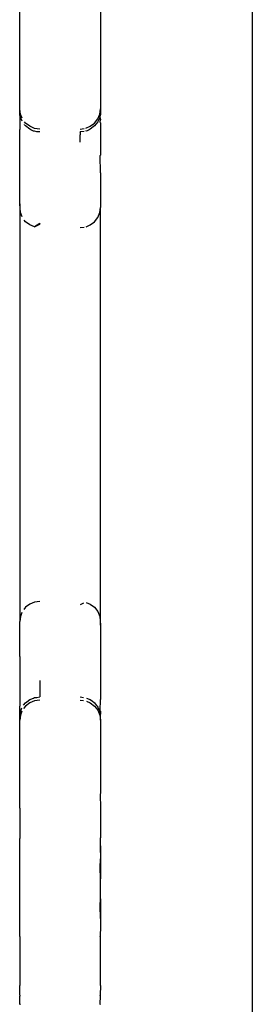
# Model space of a CAD drawing. Extents: x -5.7 to 6.8, y -5 to 4.5.
# Drawn here: x -4.2 to -4.2, y -2.2 to -2 of the extents above; entities that cross this region are included whole.
import ezdxf

# ---------------------------------------------------------------- set-up
doc = ezdxf.new("R2010")
doc.units = 0
doc.layers.get('0').update_dxf_attribs({"linetype": 'CONTINUOUS'})

msp = doc.modelspace()

# ---------------------------------------------------------------- linework, layer by layer
for p, q in [((-4.18319, -2.22509), (-4.18319, -1.61924)), ((-4.2178, -2.03265), (-4.2178, -1.96753)), ((-4.2058, -1.96751), (-4.2058, -2.03264)), ((-4.2177, -2.03341), (-4.2178, -2.03265)), ((-4.2178, -2.03352), (-4.2178, -2.03265)), ((-4.2059, -2.03341), (-4.2058, -2.03264)), ((-4.2058, -2.03264), (-4.2058, -2.03352)), ((-4.21776, -2.03358), (-4.2178, -2.03352)), ((-4.21776, -2.03358), (-4.2178, -2.03395)), ((-4.21776, -2.03398), (-4.2178, -2.03395)), ((-4.21776, -2.03398), (-4.2178, -2.03571)), ((-4.2177, -2.03383), (-4.21776, -2.03358)), ((-4.21744, -2.03404), (-4.2177, -2.03341)), ((-4.21765, -2.03403), (-4.2177, -2.03383)), ((-4.21744, -2.03446), (-4.21765, -2.03403)), ((-4.21692, -2.03476), (-4.21708, -2.03455)), ((-4.20668, -2.03476), (-4.2062, -2.03414)), ((-4.2062, -2.03456), (-4.20668, -2.03518)), ((-4.2062, -2.03414), (-4.2059, -2.03341)), ((-4.20613, -2.03446), (-4.2062, -2.03456)), ((-4.20595, -2.03403), (-4.20613, -2.03446)), ((-4.2059, -2.03383), (-4.20595, -2.03403)), ((-4.20584, -2.03358), (-4.2059, -2.03383)), ((-4.2058, -2.03352), (-4.20584, -2.03358)), ((-4.20584, -2.03398), (-4.20584, -2.03358)), ((-4.20584, -2.03398), (-4.2058, -2.03429)), ((-4.20584, -2.03462), (-4.2058, -2.03429)), ((-4.2058, -2.0347), (-4.20584, -2.03462)), ((-4.2178, -2.04677), (-4.2178, -2.03571)), ((-4.21708, -2.03503), (-4.21708, -2.03497)), ((-4.21692, -2.03518), (-4.21708, -2.03503)), ((-4.2163, -2.03523), (-4.21692, -2.03476)), ((-4.2163, -2.03566), (-4.21692, -2.03518)), ((-4.21558, -2.03553), (-4.2163, -2.03523)), ((-4.21616, -2.03576), (-4.2163, -2.03566)), ((-4.21573, -2.03594), (-4.21616, -2.03576)), ((-4.21558, -2.03596), (-4.21573, -2.03594)), ((-4.2148, -2.03565), (-4.21558, -2.03553)), ((-4.21527, -2.03605), (-4.21558, -2.03596)), ((-4.2148, -2.03607), (-4.21527, -2.03605)), ((-4.2088, -2.03564), (-4.20819, -2.03556)), ((-4.20819, -2.03598), (-4.2088, -2.03606)), ((-4.2088, -2.03608), (-4.2088, -2.03606)), ((-4.2088, -2.03608), (-4.2088, -2.03649)), ((-4.20794, -2.0355), (-4.2073, -2.03523)), ((-4.20787, -2.03594), (-4.20794, -2.03592)), ((-4.20744, -2.03576), (-4.20787, -2.03594)), ((-4.2073, -2.03566), (-4.20744, -2.03576)), ((-4.2073, -2.03523), (-4.20668, -2.03476)), ((-4.20668, -2.03518), (-4.2073, -2.03566)), ((-4.2058, -2.0347), (-4.2058, -2.03952)), ((-4.2088, -2.03759), (-4.2088, -2.03649)), ((-4.20582, -2.03956), (-4.2058, -2.03952)), ((-4.2058, -2.04213), (-4.20582, -2.03956)), ((-4.2058, -2.04213), (-4.2058, -2.04729)), ((-4.2177, -2.04806), (-4.2178, -2.04677)), ((-4.2178, -2.04677), (-4.2178, -2.10885)), ((-4.2059, -2.04806), (-4.2058, -2.04729)), ((-4.2058, -2.10937), (-4.2058, -2.04729)), ((-4.21744, -2.04868), (-4.2177, -2.04806)), ((-4.21692, -2.04941), (-4.21711, -2.04917)), ((-4.20668, -2.04941), (-4.2062, -2.04879)), ((-4.2062, -2.04879), (-4.2059, -2.04806)), ((-4.2163, -2.04989), (-4.21692, -2.04941)), ((-4.21558, -2.05019), (-4.2163, -2.04989)), ((-4.2148, -2.04969), (-4.21558, -2.05019)), ((-4.21558, -2.05019), (-4.2148, -2.04977)), ((-4.2148, -2.04969), (-4.2148, -2.04977)), ((-4.2088, -2.05029), (-4.20821, -2.05021)), ((-4.20793, -2.05015), (-4.2073, -2.04989)), ((-4.2073, -2.04989), (-4.20668, -2.04941)), ((-4.2163, -2.10625), (-4.21692, -2.10673)), ((-4.21558, -2.10595), (-4.2163, -2.10625)), ((-4.2148, -2.10585), (-4.21558, -2.10595)), ((-4.20829, -2.1061), (-4.2088, -2.10637)), ((-4.20789, -2.10601), (-4.2073, -2.10626)), ((-4.2073, -2.10626), (-4.20668, -2.10673)), ((-4.21746, -2.10751), (-4.2177, -2.10808)), ((-4.21692, -2.10673), (-4.21719, -2.10708)), ((-4.20668, -2.10673), (-4.2062, -2.10735)), ((-4.2062, -2.10735), (-4.2059, -2.10808)), ((-4.2177, -2.10808), (-4.2178, -2.10885)), ((-4.2178, -2.11403), (-4.2178, -2.10885)), ((-4.2059, -2.10808), (-4.2058, -2.10937)), ((-4.2058, -2.10937), (-4.2058, -2.12046)), ((-4.2178, -2.11403), (-4.21778, -2.11616)), ((-4.21778, -2.11616), (-4.2178, -2.11659)), ((-4.2178, -2.11659), (-4.2178, -2.11984)), ((-4.2148, -2.11761), (-4.2148, -2.11963)), ((-4.2178, -2.11984), (-4.21777, -2.12133)), ((-4.21721, -2.12128), (-4.21692, -2.12095)), ((-4.21692, -2.12095), (-4.21656, -2.12065)), ((-4.2163, -2.12093), (-4.21692, -2.12141)), ((-4.21656, -2.12065), (-4.21647, -2.12059)), ((-4.21647, -2.12059), (-4.2163, -2.12046)), ((-4.2163, -2.12046), (-4.21616, -2.12041)), ((-4.21558, -2.12063), (-4.2163, -2.12093)), ((-4.21616, -2.12041), (-4.21573, -2.12023)), ((-4.21573, -2.12023), (-4.21558, -2.12016)), ((-4.21558, -2.12016), (-4.21527, -2.12012)), ((-4.2148, -2.12053), (-4.21558, -2.12063)), ((-4.21527, -2.12012), (-4.2148, -2.12006)), ((-4.2148, -2.11963), (-4.2148, -2.12006)), ((-4.2088, -2.12004), (-4.20831, -2.12012)), ((-4.2088, -2.12052), (-4.20831, -2.12059)), ((-4.20788, -2.12022), (-4.20744, -2.12041)), ((-4.20788, -2.12069), (-4.2073, -2.12093)), ((-4.20744, -2.12041), (-4.2073, -2.12046)), ((-4.2073, -2.12046), (-4.20711, -2.12061)), ((-4.2073, -2.12093), (-4.20668, -2.12141)), ((-4.20711, -2.12061), (-4.20704, -2.12065)), ((-4.20704, -2.12065), (-4.20668, -2.12094)), ((-4.20668, -2.12094), (-4.20637, -2.12131)), ((-4.20584, -2.12213), (-4.2058, -2.12046)), ((-4.21777, -2.12133), (-4.2178, -2.12141)), ((-4.2178, -2.12188), (-4.2178, -2.12141)), ((-4.21776, -2.12213), (-4.2178, -2.12188)), ((-4.21776, -2.12213), (-4.2178, -2.1226)), ((-4.21776, -2.12259), (-4.21776, -2.12213)), ((-4.21776, -2.12259), (-4.21771, -2.12236)), ((-4.21771, -2.12236), (-4.2177, -2.12228)), ((-4.21747, -2.1222), (-4.2177, -2.12275)), ((-4.2177, -2.12228), (-4.21768, -2.12222)), ((-4.21768, -2.12222), (-4.21765, -2.12213)), ((-4.21765, -2.12213), (-4.21747, -2.1217)), ((-4.21692, -2.12141), (-4.21721, -2.12178)), ((-4.20668, -2.12141), (-4.2062, -2.12203)), ((-4.20637, -2.12131), (-4.20629, -2.12145)), ((-4.20629, -2.12145), (-4.2062, -2.12156)), ((-4.2062, -2.12156), (-4.20617, -2.12163)), ((-4.2062, -2.12203), (-4.2059, -2.12275)), ((-4.20617, -2.12163), (-4.20613, -2.1217)), ((-4.20613, -2.1217), (-4.20595, -2.12213)), ((-4.20595, -2.12213), (-4.20593, -2.12223)), ((-4.20593, -2.12223), (-4.2059, -2.12228)), ((-4.2059, -2.12228), (-4.20589, -2.12236)), ((-4.20589, -2.12236), (-4.20584, -2.12259)), ((-4.2058, -2.12216), (-4.20584, -2.12213)), ((-4.20584, -2.12259), (-4.2058, -2.12216)), ((-4.2058, -2.12216), (-4.2058, -2.12264)), ((-4.2178, -2.12264), (-4.21776, -2.12259)), ((-4.2178, -2.12264), (-4.2178, -2.1226)), ((-4.2178, -2.12353), (-4.2178, -2.12264)), ((-4.2177, -2.12275), (-4.2178, -2.12353)), ((-4.2178, -2.13441), (-4.2178, -2.12353)), ((-4.2059, -2.12275), (-4.2058, -2.12351)), ((-4.20584, -2.12259), (-4.2058, -2.12264)), ((-4.2058, -2.12351), (-4.2058, -2.12264)), ((-4.2058, -2.12351), (-4.2058, -2.13441)), ((-4.21776, -2.13453), (-4.2178, -2.13441)), ((-4.2178, -2.13658), (-4.21776, -2.13453)), ((-4.2058, -2.13441), (-4.20584, -2.13453)), ((-4.20584, -2.13453), (-4.2058, -2.13658)), ((-4.2178, -2.13658), (-4.2178, -2.14113)), ((-4.2058, -2.13658), (-4.2058, -2.14099)), ((-4.2178, -2.14544), (-4.2178, -2.14113)), ((-4.2058, -2.14099), (-4.20584, -2.14113)), ((-4.20584, -2.14113), (-4.2058, -2.14321)), ((-4.2058, -2.14113), (-4.2058, -2.14099)), ((-4.2058, -2.14321), (-4.2058, -2.14113)), ((-4.20584, -2.14544), (-4.2058, -2.14413)), ((-4.2058, -2.14321), (-4.2058, -2.14413)), ((-4.2058, -2.14413), (-4.2058, -2.14544)), ((-4.2178, -2.15113), (-4.2178, -2.14544)), ((-4.2058, -2.14711), (-4.20584, -2.14544)), ((-4.2058, -2.14544), (-4.2058, -2.14711)), ((-4.2058, -2.15007), (-4.2058, -2.14711)), ((-4.20584, -2.15113), (-4.2058, -2.15007)), ((-4.2058, -2.15007), (-4.2058, -2.15113)), ((-4.2178, -2.15413), (-4.2178, -2.15113)), ((-4.2058, -2.15298), (-4.20584, -2.15113)), ((-4.2058, -2.15113), (-4.2058, -2.15298)), ((-4.2058, -2.15298), (-4.2058, -2.15413)), ((-4.21776, -2.15568), (-4.2178, -2.15413)), ((-4.2058, -2.15413), (-4.20584, -2.15568)), ((-4.21776, -2.15568), (-4.2178, -2.15584)), ((-4.2178, -2.15584), (-4.2178, -2.16298)), ((-4.2058, -2.15584), (-4.20584, -2.15568)), ((-4.2058, -2.16298), (-4.2058, -2.15584)), ((-4.21776, -2.1644), (-4.2178, -2.16298)), ((-4.2058, -2.16298), (-4.20584, -2.1644)), ((-4.21776, -2.1644), (-4.2178, -2.16456)), ((-4.21776, -2.16568), (-4.2178, -2.16456)), ((-4.2058, -2.16456), (-4.20584, -2.1644)), ((-4.20584, -2.16568), (-4.2058, -2.16456)), ((-4.21776, -2.16568), (-4.2178, -2.16584)), ((-4.2058, -2.16584), (-4.20584, -2.16568))]:
    msp.add_line(p, q)

doc.saveas('drawing.dxf')
